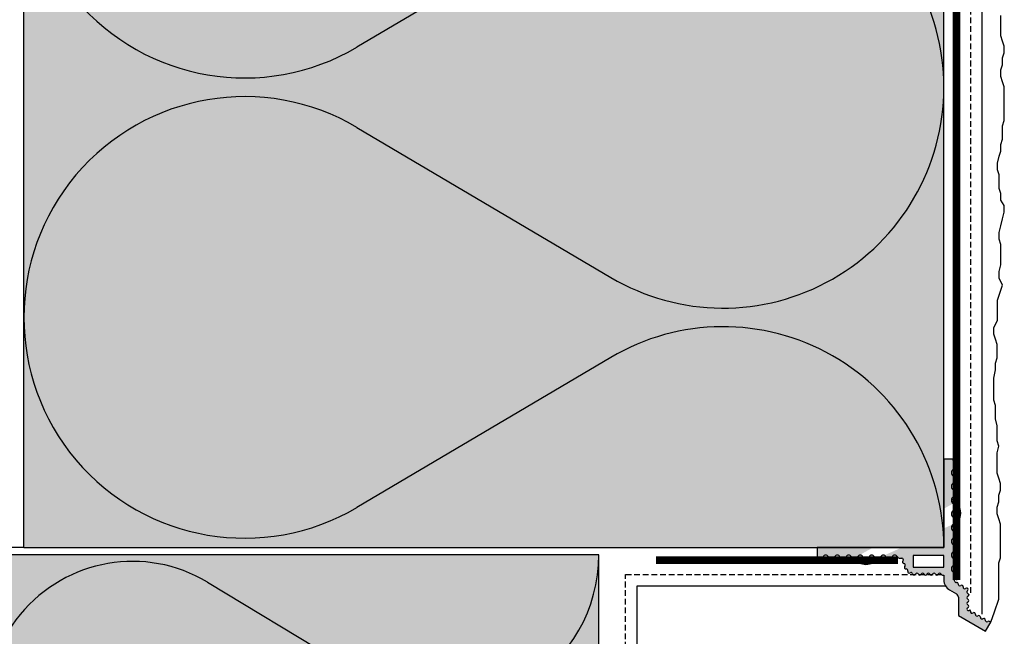
# Model space of a CAD drawing. Extents: x 684 to 7308, y -690 to 1188.
# Drawn here: x 6677 to 6806, y 859 to 939 of the extents above; entities that cross this region are included whole.
import ezdxf

# ---------------------------------------------------------------- set-up
doc = ezdxf.new("R2010")
doc.units = 0
doc.header["$LTSCALE"] = 0.3
for name, pattern in [('AUSGEZOGEN', [0]), ('GESTRICHELT', [0.75, 0.5, -0.25]), ('PUNKTLINIE', [3.5, 0.5, -3]), ('SLD-Durchgehend', [0])]:
    doc.linetypes.add(name, pattern=pattern)
doc.layers.get('0').update_dxf_attribs({"linetype": 'CONTINUOUS'})
for name, color, linetype in [('Armierung', 6, 'CONTINUOUS'), ('BEMASSUNG', 1, 'AUSGEZOGEN'), ('DÄMMUNG', 1, 'CONTINUOUS'), ('Putz', 6, 'CONTINUOUS'), ('SCHRAFFUR', 7, 'CONTINUOUS'), ('SICHTBARE', 7, 'CONTINUOUS')]:
    doc.layers.add(name, color=color, linetype=linetype)

# ---------------------------------------------------------------- blocks, each defined once
blk = doc.blocks.new('DAEMM')
at = {"layer": 'DÄMMUNG'}
for p, q in [((0.2065000000000003, 0.3620000000000003), (0.04350000000000054, 0.6380000000000002)), ((0.4565000000000001, 0.6380000000000001), (0.2935000000000005, 0.3620000000000003))]:
    blk.add_line(p, q, dxfattribs=at)
for centre, radius, start, end in [((0.2500000000000004, 0.7599535583560935), 0.2398226853233718, 329.4349999999999, 210.565), ((-6.385947252951496e-05, 0.2399345634836396), 0.2399345719818568, 270.015249483519, 30.58024948351907), ((0.5000638594725304, 0.2399345634836396), 0.2399345719818567, 149.4197505164809, 269.9847505164809)]:
    blk.add_arc(centre, radius, start, end, dxfattribs=at)

msp = doc.modelspace()

# ---------------------------------------------------------------- hatches: boundary and pattern name
at = {"layer": 'SCHRAFFUR', "linetype": 'Continuous'}
h = msp.add_hatch(color=71, dxfattribs=at)
h.dxf.hatch_style = 1
h.paths.add_polyline_path([(6797.750901237801, 870.0869549198661), (6797.750901237801, 1155.801240631394), (6677.7509012378, 1155.801240631394), (6677.750901237801, 870.0869549171093)])
h = msp.add_hatch(color=254, dxfattribs=at)
h.dxf.hatch_style = 1
edge = h.paths.add_edge_path()
edge.add_line((6797.750901237801, 881.6224946745697), (6797.750901237801, 881.4652278193298))
edge.add_line((6797.750901237801, 881.4652278193298), (6797.750901237801, 870.0869549171093))
edge.add_line((6797.750901237801, 870.0869549171093), (6781.250900861547, 870.0869549171093))
edge.add_line((6781.250900861547, 870.0869549171093), (6781.250900861547, 868.6869549670282))
edge.add_line((6781.250900861547, 868.6869549670282), (6781.650902044699, 868.6869549670282))
edge.add_arc((6781.650901263878, 869.0869551194883), 0.4000000000000057, 270, 330.0000000000027)
edge.add_arc((6782.343721586906, 868.6869551194882), 0.4000000000000069, 29.99999999999733, 150.0000000000027, ccw=False)
edge.add_arc((6783.036541909934, 869.0869551194883), 0.4000000000000057, 209.9999999999973, 270)
edge.add_line((6783.036542397664, 868.6869549670282), (6783.150901359246, 868.6869549670282))
edge.add_arc((6783.150901263878, 869.0869551194883), 0.4000000000000057, 270, 330.0000000000027)
edge.add_arc((6783.843721586906, 868.6869551194882), 0.4000000000000069, 29.99999999999733, 150.0000000000027, ccw=False)
edge.add_arc((6784.536541909934, 869.0869551194883), 0.4000000000000057, 209.9999999999973, 270)
edge.add_line((6784.53654171221, 868.6869549670282), (6784.650900673792, 868.6869549670282))
edge.add_arc((6784.650901263878, 869.0869551194883), 0.4000000000000069, 270, 330.0000000000027)
edge.add_arc((6785.343721586906, 868.6869551194882), 0.400000000000005, 29.99999999999733, 150.0000000000027, ccw=False)
edge.add_arc((6786.036541909934, 869.0869551194883), 0.4000000000000057, 209.9999999999973, 270)
edge.add_line((6786.036541958079, 868.6869549670282), (6786.150900919662, 868.6869549670282))
edge.add_arc((6786.150901263878, 869.0869551194883), 0.4000000000000192, 270, 330.0000000000027)
edge.add_arc((6786.843721586906, 868.6869551194882), 0.3999999999999946, 29.99999999999733, 150.0000000000027, ccw=False)
edge.add_arc((6787.536541909934, 869.0869551194883), 0.4000000000000057, 209.9999999999973, 270)
edge.add_line((6787.536542203949, 868.6869549670282), (6787.650901165531, 868.6869549670282))
edge.add_arc((6787.650901263878, 869.0869551194883), 0.4000000000000057, 270, 330.0000000000027)
edge.add_arc((6788.343721586906, 868.6869551194882), 0.4000000000000192, 29.99999999999733, 150.0000000000027, ccw=False)
edge.add_arc((6789.036541909934, 869.0869551194883), 0.4000000000000057, 209.9999999999973, 270)
edge.add_line((6789.036541518495, 868.6869549670282), (6789.1509014114, 868.6869549670282))
edge.add_arc((6789.150901263878, 869.0869551194883), 0.4000000000000057, 270, 330.0000000000027)
edge.add_arc((6789.843721586906, 868.6869551194882), 0.4000000000000192, 29.99999999999733, 150.0000000000027, ccw=False)
edge.add_arc((6790.536541909934, 869.0869551194883), 0.4000000000000057, 209.9999999999973, 270)
edge.add_line((6790.536541764364, 868.6869549670282), (6790.650901657269, 868.6869549670282))
edge.add_arc((6790.650901263878, 869.0869551194883), 0.4000000000000057, 270, 330.0000000000027)
edge.add_arc((6791.343721586906, 868.6869551194882), 0.4000000000000192, 29.99999999999733, 150.0000000000027, ccw=False)
edge.add_arc((6792.036541909934, 869.0869551194883), 0.4000000000000057, 209.9999999999973, 270)
edge.add_line((6792.036542010233, 868.6869549670282), (6792.276169446037, 868.6869549670282))
edge.add_arc((6792.27616968397, 868.4869551194884), 0.2000000000000174, -47.97568716294683, 90, ccw=False)
edge.add_arc((6792.543948040562, 868.1898107913566), 0.1999999999999942, 132.0243128370532, 267.9756871629649)
edge.add_arc((6792.529818610919, 867.7900604202273), 0.2000000000000159, -47.81385005938489, 87.9756871629649, ccw=False)
edge.add_arc((6792.798435209176, 867.4936736405953), 0.2000000000000064, 132.1861499406151, 278.248274564516)
edge.add_arc((6792.855820336792, 867.0978113575616), 0.2000000000000093, -22.605407793951883, 98.24827456451601, ccw=False)
edge.add_arc((6793.22508991349, 866.9440583747437), 0.2000000000000092, 157.3945922060481, 309.2922396853103)
edge.add_arc((6793.478400335708, 866.6344879788794), 0.2000000000000016, 8.438557326855175, 129.2922396853103, ccw=False)
edge.add_arc((6793.874069856531, 866.6931874702914), 0.2000000000000098, 188.4385573268552, 337.0093519089247)
edge.add_arc((6794.242297303311, 866.5369551194881), 0.2000000000000137, 22.024312837043283, 157.0093519089487, ccw=False)
edge.add_arc((6794.613107227666, 866.6869551194882), 0.2000000000000151, 202.0243128370433, 337.9756871629567)
edge.add_arc((6794.983917152021, 866.5369551194881), 0.2000000000000045, 22.024312837043283, 157.9756871629567, ccw=False)
edge.add_arc((6795.354727076376, 866.6869551194882), 0.200000000000002, 202.0243128370433, 337.9756871629567)
edge.add_arc((6795.72553700073, 866.5369551194881), 0.2000000000000045, 22.024312837043283, 157.9756871629567, ccw=False)
edge.add_arc((6796.096346925086, 866.6869551194882), 0.2000000000000151, 202.0243128370433, 337.9756871629567)
edge.add_arc((6796.46715684944, 866.5369551194881), 0.2000000000000045, 22.024312837043283, 157.9756871629567, ccw=False)
edge.add_arc((6796.837966773795, 866.6869551194882), 0.2000000000000151, 202.0243128370433, 337.9756871629567)
edge.add_arc((6797.208776698149, 866.5369551194881), 0.2000000000000045, 22.024312837043283, 157.9756871629567, ccw=False)
edge.add_arc((6797.579586622503, 866.6869551194882), 0.1999999999999886, 202.0243128370433, 270)
edge.add_line((6797.579586545677, 866.4869552117798), (6797.750901237801, 866.4869552117798))
edge.add_line((6797.750901237801, 866.4869552117798), (6797.750901237801, 865.8529805357593))
edge.add_arc((6799.250901263878, 865.8529805232724), 1.500000000000014, 180, 240.0000000000027)
edge.add_line((6798.500901360736, 864.5539424138169), (6799.400901228861, 864.0343271795919))
edge.add_arc((6799.150901263878, 863.6013144734329), 0.5, 0, 60.00000000000267, ccw=False)
edge.add_line((6799.650901269839, 863.6013144965309), (6799.650901269839, 861.2365485274258))
edge.add_line((6799.650901269839, 861.2365485274258), (6803.200901292936, 859.186955272502))
edge.add_line((6803.200901292936, 859.186955272502), (6803.875901310445, 860.356089436731))
edge.add_line((6803.875901310445, 860.356089436731), (6803.702696266324, 860.4560894996885))
edge.add_arc((6803.602696183121, 860.2828843338402), 0.2000000000000356, 60.00000000000272, 127.9756871629519)
edge.add_arc((6803.356565368655, 860.5981931065853), 0.1999999999999782, 172.0243128370483, 307.97568716295194, ccw=False)
edge.add_arc((6802.960434554188, 860.6536942581952), 0.2000000000000307, 352.0243128370482, 487.9756871629519)
edge.add_arc((6802.714303739722, 860.9690030309403), 0.1999999999999986, 172.0243128370483, 307.97568716295194, ccw=False)
edge.add_arc((6802.318172925256, 861.0245041825497), 0.2000000000000065, 352.0243128370225, 487.9756871629884)
edge.add_arc((6802.072042110789, 861.3398129552947), 0.200000000000023, 172.0243128370483, 307.97568716295194, ccw=False)
edge.add_arc((6801.675911296323, 861.3953141069046), 0.2000000000000026, 352.0243128370482, 487.9756871629519)
edge.add_arc((6801.429780481855, 861.7106228796497), 0.2000000000000181, 160.9035356451683, 307.97568716295194, ccw=False)
edge.add_arc((6801.138426921001, 861.8114929613662), 0.1083207271790504, 340.9035356451929, 487.4606331480314)
edge.add_arc((6800.950901263879, 862.0562291432625), 0.2000000000000005, 112.02431283704331, 307.46063314803143, ccw=False)
edge.add_arc((6800.800901263879, 862.4270390676174), 0.2000000000000176, 292.0243128370433, 427.9756871629567)
edge.add_arc((6800.950901263879, 862.7978489919719), 0.1999999999999913, 112.02431283704331, 247.97568716295672, ccw=False)
edge.add_arc((6800.800901263879, 863.1686589163269), 0.2000000000000176, 292.0243128370433, 427.9756871629567)
edge.add_arc((6800.950901263879, 863.5394688406814), 0.1999999999999913, 112.02431283704331, 247.97568716295672, ccw=False)
edge.add_arc((6800.800901263879, 863.9102787650363), 0.1999999999999913, 292.0243128370433, 427.9756871629567)
edge.add_arc((6800.950901263879, 864.2810886893913), 0.2000000000000176, 126.2187628067702, 247.97568716295672, ccw=False)
edge.add_arc((6800.714553306493, 864.6037954340363), 0.2000000000000181, 306.2187628067703, 487.9756871629519)
edge.add_arc((6800.468422492027, 864.9191042067814), 0.2000000000000181, 172.0243128370483, 307.97568716295194, ccw=False)
edge.add_arc((6800.072291677559, 864.9746053583913), 0.2000000000000026, 352.0243128370482, 487.9756871629519)
edge.add_arc((6799.826160863093, 865.2899141311364), 0.2000000000000166, 172.0243128370483, 307.97568716295194, ccw=False)
edge.add_arc((6799.430030048627, 865.3454152827462), 0.2000000000000127, 352.0243128370482, 461.4096221092752)
edge.add_arc((6799.350901263879, 865.7375104694347), 0.2000000000000242, 180, 281.4096221092751, ccw=False)
edge.add_line((6799.150901304298, 865.7375105063456), (6799.150901304298, 866.4125278697375))
edge.add_arc((6798.550901263879, 866.4125279284881), 0.6000000000000149, 0, 48.18968510423851)
edge.add_arc((6799.350901263879, 867.3069551194881), 0.5999999999999864, 131.8103148957615, 228.1896851042385, ccw=False)
edge.add_arc((6798.550901263879, 868.201382310488), 0.6000000000000149, 311.8103148957615, 360)
edge.add_line((6799.150901304298, 868.2013824687365), (6799.150901304298, 868.2025279955033))
edge.add_arc((6798.550901263879, 868.202527928488), 0.6000000000000149, 0, 48.18968510423851)
edge.add_arc((6799.350901263879, 869.096955119488), 0.5999999999999864, 131.8103148957615, 228.1896851042385, ccw=False)
edge.add_arc((6798.550901263879, 869.991382310488), 0.6000000000000149, 311.8103148957615, 360)
edge.add_line((6799.150901304298, 869.991382128841), (6799.150901304298, 869.9925281212691))
edge.add_arc((6798.550901263879, 869.992527928488), 0.6000000000000149, 0, 48.18968510423851)
edge.add_arc((6799.350901263879, 870.886955119488), 0.5999999999999864, 131.8103148957615, 228.1896851042385, ccw=False)
edge.add_arc((6798.550901263879, 871.781382310488), 0.6000000000000149, 311.8103148957615, 360)
edge.add_line((6799.150901304298, 871.7813822546068), (6799.150901304298, 871.7825277813736))
edge.add_arc((6798.550901263879, 871.7825279284884), 0.5999999999999959, 0, 48.18968510423851)
edge.add_arc((6799.350901263879, 872.676955119488), 0.6000000000000054, 131.8103148957615, 228.1896851042385, ccw=False)
edge.add_arc((6798.550901263879, 873.5713823104879), 0.6000000000000149, 311.8103148957615, 360)
edge.add_line((6799.150901304298, 873.5713823803726), (6799.150901304298, 873.5725279071394))
edge.add_arc((6798.550901263879, 873.5725279284884), 0.5999999999999959, 0, 48.18968510423851)
edge.add_arc((6799.350901263879, 874.4669551194884), 0.6000000000000054, 131.8103148957615, 228.1896851042385, ccw=False)
edge.add_arc((6798.550901263879, 875.3613823104879), 0.5999999999999943, 311.8103148957615, 360)
edge.add_line((6799.150901304298, 875.3613825061384), (6799.150901304298, 875.3625280329052))
edge.add_arc((6798.550901263879, 875.3625279284884), 0.5999999999999943, 0, 48.18968510423851)
edge.add_arc((6799.350901263879, 876.2569551194883), 0.5999999999999864, 131.8103148957615, 228.1896851042385, ccw=False)
edge.add_arc((6798.550901263879, 877.1513823104879), 0.6000000000000149, 311.8103148957615, 360)
edge.add_line((6799.150901304298, 877.1513826319042), (6799.150901304298, 877.152528158671))
edge.add_arc((6798.550901263879, 877.1525279284883), 0.6000000000000149, 0, 48.18968510423851)
edge.add_arc((6799.350901263879, 878.0469551194883), 0.5999999999999864, 131.8103148957615, 228.1896851042385, ccw=False)
edge.add_arc((6798.550901263879, 878.9413823104878), 0.6000000000000149, 311.8103148957615, 360)
edge.add_line((6799.150901304298, 878.94138275767), (6799.150901304298, 878.9425282844368))
edge.add_arc((6798.550901263879, 878.9425279284883), 0.6000000000000149, 0, 48.18968510423851)
edge.add_arc((6799.350901263879, 879.8369551194883), 0.5999999999999864, 131.8103148957615, 228.1896851042385, ccw=False)
edge.add_arc((6798.550901263879, 880.7313823104882), 0.6000000000000149, 311.8103148957615, 360)
edge.add_line((6799.150901304298, 880.7313828834358), (6799.150901304298, 880.9083080955807))
edge.add_line((6799.150901304298, 880.9083080955807), (6798.948199062348, 881.4652278193298))
edge.add_line((6798.948199062348, 881.4652278193298), (6798.919147618786, 881.5450458892647))
edge.add_line((6798.919147618786, 881.5450458892647), (6798.890958579928, 881.6224946745697))
edge.add_line((6798.890958579928, 881.6224946745697), (6797.750901237801, 881.6224946745697))
h.paths.add_polyline_path([(6793.750901047812, 867.5369550579253), (6797.750901237801, 867.5369550579253), (6797.750901237801, 869.0369553037945), (6793.750901047812, 869.0369553037945)], flags=16)
edge = h.paths.add_edge_path(flags=17)
edge.add_arc((6799.350901263879, 872.676955119488), 0.5999999999999925, 131.8103148957615, 174.3534888025661)
edge.add_arc((6797.950901263879, 874.5677465140329), 1.999999999999992, 293.6692093344878, 425.9266246991465)
edge.add_arc((6799.350901263879, 876.2569551194883), 0.6000000000000054, 166.8168186620104, 228.1896851042385)
edge.add_arc((6786.036541909934, 869.0869551194883), 0.4000000000000057, 263.5843682320276, 270)
edge.add_arc((6787.593721586906, 869.886955119488), 2.00000000000001, 216.7802460875991, 323.2197539124009)
edge.add_arc((6789.150901263878, 869.0869551194883), 0.4000000000000057, 270, 276.4156317679724)
h = msp.add_hatch(color=253, dxfattribs=at)
h.dxf.hatch_style = 1
h.paths.add_polyline_path([(6789.195597285319, 868.6894601312588, -0.02800078899739203), (6789.15090126388, 868.6869551194882), (6789.1509014114, 868.6869549670282), (6789.036541909934, 868.6869551194882, -0.26794919243142), (6788.69013174842, 868.886955119488, 0.5773502691906642), (6787.997311425392, 868.8869551194884, -0.2679491924311798), (6787.650901263878, 868.6869551194882), (6787.536542443202, 868.6869551194886, -0.2679495496530265), (6787.19013174842, 868.886955119488, 0.5773502691906642), (6786.497311425392, 868.8869551194884, -0.2679491924311799), (6786.150901263878, 868.6869551194882), (6786.036542443199, 868.6869551194886, -0.02800112255026009), (6785.991845888493, 868.6894601312588, 0.5009783296954586)])
h.paths.add_polyline_path([(6798.766713729113, 876.3937941644431, 0.2743799324487569), (6798.950901263879, 875.8097415239881, -0.2134217652834567), (6799.150901263878, 875.3625279284884), (6799.150901304298, 875.3625280329052), (6799.150901263878, 875.3613823104879, -0.2134217652833644), (6798.950901263879, 874.9141687149881, 0.4472135955001683), (6798.950901263879, 874.0197415239882, -0.2134217652834755), (6799.150901263878, 873.5725279284884, -0.213920793252085), (6798.950901809798, 873.1241692032718, 0.1877918983572677), (6798.753812549763, 872.7359895795571, 0.6510056275557335)])
h = msp.add_hatch(color=71, dxfattribs=at)
h.dxf.hatch_style = 1
h.paths.add_polyline_path([(6752.750901237798, 869.1125264157652), (6672.7509012378, 869.1125264157641), (6672.750901237809, 258.2451648662341), (6752.750901237806, 258.2451648662353)])

# ---------------------------------------------------------------- linework, layer by layer
at = {"color": 7, "linetype": 'SLD-Durchgehend'}
for p, q in [((6798.890958579928, 881.6224946745697), (6797.750901237801, 881.6224946745697)), ((6797.750901237801, 881.6224946745697), (6797.750901237801, 881.4652278193298)), ((6798.890958579928, 881.6224946745697), (6797.750901237801, 881.6224946745697)), ((6797.750901237801, 881.6224946745697), (6797.750901237801, 881.4652278193298)), ((6797.750901237801, 881.4652278193298), (6797.750901237801, 870.0869549171093)), ((6797.750901237801, 881.4652278193298), (6797.750901237801, 870.0869549171093)), ((6799.150901304298, 880.9083080955807), (6798.948199062348, 881.4652278193298)), ((6799.150901304298, 880.9083080955807), (6798.948199062348, 881.4652278193298)), ((6799.150901304298, 880.7313828834358), (6799.150901304298, 880.9083080955807)), ((6799.150901304298, 880.7313828834358), (6799.150901304298, 880.9083080955807)), ((6799.150901304298, 878.94138275767), (6799.150901304298, 878.9425282844368)), ((6799.150901304298, 878.94138275767), (6799.150901304298, 878.9425282844368)), ((6799.150901304298, 877.1513826319042), (6799.150901304298, 877.152528158671)), ((6799.150901304298, 877.1513826319042), (6799.150901304298, 877.152528158671)), ((6799.150901304298, 875.3625280329052), (6799.150901304298, 875.3613825061384)), ((6799.150901304298, 875.3625280329052), (6799.150901304298, 875.3613825061384)), ((6799.150901304298, 873.5725279071394), (6799.150901304298, 873.5713823803726)), ((6799.150901304298, 873.5725279071394), (6799.150901304298, 873.5713823803726)), ((6799.150901304298, 871.7813822546068), (6799.150901304298, 871.7825277813736)), ((6799.150901304298, 871.7813822546068), (6799.150901304298, 871.7825277813736)), ((6797.750901237801, 870.0869549171093), (6781.250900861547, 870.0869549171093)), ((6781.250900861547, 870.0869549171093), (6781.250900861547, 868.6869549670282)), ((6797.750901237801, 870.0869549171093), (6781.250900861547, 870.0869549171093)), ((6781.250900861547, 870.0869549171093), (6781.250900861547, 868.6869549670282)), ((6799.150901304298, 869.991382128841), (6799.150901304298, 869.9925281212691)), ((6799.150901304298, 869.991382128841), (6799.150901304298, 869.9925281212691)), ((6781.250900861547, 868.6869549670282), (6781.650902044699, 868.6869549670282)), ((6781.250900861547, 868.6869549670282), (6781.650902044699, 868.6869549670282)), ((6783.036542397664, 868.6869549670282), (6783.150901359246, 868.6869549670282)), ((6783.036542397664, 868.6869549670282), (6783.150901359246, 868.6869549670282)), ((6784.53654171221, 868.6869549670282), (6784.650900673792, 868.6869549670282)), ((6784.53654171221, 868.6869549670282), (6784.650900673792, 868.6869549670282)), ((6786.150900919662, 868.6869549670282), (6786.036541958079, 868.6869549670282)), ((6786.150900919662, 868.6869549670282), (6786.036541958079, 868.6869549670282)), ((6787.650901165531, 868.6869549670282), (6787.536542203949, 868.6869549670282)), ((6787.650901165531, 868.6869549670282), (6787.536542203949, 868.6869549670282)), ((6789.1509014114, 868.6869549670282), (6789.036541518495, 868.6869549670282)), ((6789.1509014114, 868.6869549670282), (6789.036541518495, 868.6869549670282)), ((6790.536541764364, 868.6869549670282), (6790.650901657269, 868.6869549670282)), ((6790.536541764364, 868.6869549670282), (6790.650901657269, 868.6869549670282)), ((6792.036542010233, 868.6869549670282), (6792.276169446037, 868.6869549670282)), ((6792.036542010233, 868.6869549670282), (6792.276169446037, 868.6869549670282)), ((6797.750901237801, 869.0369553037945), (6793.750901047812, 869.0369553037945)), ((6793.750901047812, 869.0369553037945), (6793.750901047812, 867.5369550579253)), ((6797.750901237801, 869.0369553037945), (6793.750901047812, 869.0369553037945)), ((6793.750901047812, 869.0369553037945), (6793.750901047812, 867.5369550579253)), ((6797.750901237801, 867.5369550579253), (6797.750901237801, 869.0369553037945)), ((6797.750901237801, 867.5369550579253), (6797.750901237801, 869.0369553037945)), ((6799.150901304298, 868.2013824687365), (6799.150901304298, 868.2025279955033)), ((6799.150901304298, 868.2013824687365), (6799.150901304298, 868.2025279955033)), ((6793.750901047812, 867.5369550579253), (6797.750901237801, 867.5369550579253)), ((6793.750901047812, 867.5369550579253), (6797.750901237801, 867.5369550579253)), ((6797.579586545677, 866.4869552117798), (6797.750901237801, 866.4869552117798)), ((6797.579586545677, 866.4869552117798), (6797.750901237801, 866.4869552117798)), ((6797.750901237801, 866.4869552117798), (6797.750901237801, 865.8529805357593)), ((6797.750901237801, 866.4869552117798), (6797.750901237801, 865.8529805357593)), ((6799.150901304298, 865.7375105063456), (6799.150901304298, 866.4125278697375)), ((6799.150901304298, 865.7375105063456), (6799.150901304298, 866.4125278697375)), ((6798.500901360736, 864.5539424138169), (6799.400901228861, 864.0343271795919)), ((6798.500901360736, 864.5539424138169), (6799.400901228861, 864.0343271795919)), ((6799.650901269839, 863.6013144965309), (6799.650901269839, 861.2365485274258)), ((6799.650901269839, 863.6013144965309), (6799.650901269839, 861.2365485274258)), ((6799.650901269839, 861.2365485274258), (6803.200901292936, 859.186955272502)), ((6799.650901269839, 861.2365485274258), (6803.200901292936, 859.186955272502)), ((6803.200901292936, 859.186955272502), (6803.875901310445, 860.356089436731)), ((6803.200901292936, 859.186955272502), (6803.875901310445, 860.356089436731)), ((6803.875901310445, 860.356089436731), (6803.702696266324, 860.4560894996885)), ((6803.875901310445, 860.356089436731), (6803.702696266324, 860.4560894996885))]:
    msp.add_line(p, q, dxfattribs=at)
msp.add_lwpolyline([(6798.948199062348, 881.4652278193298), (6798.919147618786, 881.5450458892647), (6798.890958579928, 881.6224946745697)], dxfattribs=at)
msp.add_lwpolyline([(6798.948199062348, 881.4652278193298), (6798.919147618786, 881.5450458892647), (6798.890958579928, 881.6224946745697)], dxfattribs=at)
for centre, radius, start, end in [((6799.350901263879, 879.8369551194883), 0.5999999999999864, 131.8103148957615, 228.1896851042385), ((6799.350901263879, 879.8369551194883), 0.5999999999999864, 131.8103148957615, 228.1896851042385), ((6798.550901263879, 880.7313823104882), 0.6000000000000149, 311.8103148957615, 0), ((6798.550901263879, 880.7313823104882), 0.6000000000000149, 311.8103148957615, 0), ((6799.350901263879, 878.0469551194883), 0.5999999999999864, 131.8103148957615, 228.1896851042385), ((6799.350901263879, 878.0469551194883), 0.5999999999999864, 131.8103148957615, 228.1896851042385), ((6798.550901263879, 878.9425279284883), 0.6000000000000149, 0, 48.18968510423851), ((6798.550901263879, 878.9425279284883), 0.6000000000000149, 0, 48.18968510423851), ((6798.550901263879, 878.9413823104878), 0.6000000000000149, 311.8103148957615, 0), ((6798.550901263879, 878.9413823104878), 0.6000000000000149, 311.8103148957615, 0), ((6798.550901263879, 877.1525279284883), 0.6000000000000149, 0, 48.18968510423851), ((6798.550901263879, 877.1525279284883), 0.6000000000000149, 0, 48.18968510423851), ((6798.550901263879, 877.1513823104879), 0.6000000000000149, 311.8103148957615, 0), ((6798.550901263879, 877.1513823104879), 0.6000000000000149, 311.8103148957615, 0), ((6799.350901263879, 876.2569551194883), 0.5999999999999864, 131.8103148957615, 228.1896851042385), ((6799.350901263879, 876.2569551194883), 0.5999999999999864, 131.8103148957615, 228.1896851042385), ((6799.350901263879, 876.2569551194883), 0.6000000000000054, 166.8168186620104, 228.1896851042385), ((6799.350901263879, 876.2569551194883), 0.6000000000000054, 166.8168186620104, 228.1896851042385), ((6797.950901263879, 874.5677465140329), 1.999999999999992, 293.6692093344878, 65.92662469914656), ((6797.950901263879, 874.5677465140329), 1.999999999999992, 293.6692093344878, 65.92662469914656), ((6798.550901263879, 875.3625279284884), 0.5999999999999943, 0, 48.18968510423851), ((6798.550901263879, 875.3625279284884), 0.5999999999999943, 0, 48.18968510423851), ((6799.350901263879, 874.4669551194884), 0.6000000000000054, 131.8103148957615, 228.1896851042385), ((6799.350901263879, 874.4669551194884), 0.6000000000000054, 131.8103148957615, 228.1896851042385), ((6798.550901263879, 875.3613823104879), 0.5999999999999943, 311.8103148957615, 0), ((6798.550901263879, 875.3613823104879), 0.5999999999999943, 311.8103148957615, 0), ((6798.550901263879, 873.5725279284884), 0.5999999999999959, 0, 48.18968510423851), ((6798.550901263879, 873.5725279284884), 0.5999999999999959, 0, 48.18968510423851), ((6798.550901263879, 873.5713823104879), 0.6000000000000149, 311.8103148957615, 0), ((6798.550901263879, 873.5713823104879), 0.6000000000000149, 311.8103148957615, 0), ((6799.350901263879, 872.676955119488), 0.6000000000000054, 131.8103148957615, 228.1896851042385), ((6799.350901263879, 872.676955119488), 0.6000000000000054, 131.8103148957615, 228.1896851042385), ((6799.350901263879, 872.676955119488), 0.5999999999999925, 131.8103148957615, 174.3534888025661), ((6799.350901263879, 872.676955119488), 0.5999999999999925, 131.8103148957615, 174.3534888025661), ((6798.550901263879, 871.7825279284884), 0.5999999999999959, 0, 48.18968510423851), ((6798.550901263879, 871.7825279284884), 0.5999999999999959, 0, 48.18968510423851), ((6799.350901263879, 870.886955119488), 0.5999999999999864, 131.8103148957615, 228.1896851042385), ((6799.350901263879, 870.886955119488), 0.5999999999999864, 131.8103148957615, 228.1896851042385), ((6798.550901263879, 871.781382310488), 0.6000000000000149, 311.8103148957615, 0), ((6798.550901263879, 871.781382310488), 0.6000000000000149, 311.8103148957615, 0), ((6799.350901263879, 869.096955119488), 0.5999999999999864, 131.8103148957615, 228.1896851042385), ((6799.350901263879, 869.096955119488), 0.5999999999999864, 131.8103148957615, 228.1896851042385), ((6798.550901263879, 869.992527928488), 0.6000000000000149, 0, 48.18968510423851), ((6798.550901263879, 869.992527928488), 0.6000000000000149, 0, 48.18968510423851), ((6798.550901263879, 869.991382310488), 0.6000000000000149, 311.8103148957615, 0), ((6798.550901263879, 869.991382310488), 0.6000000000000149, 311.8103148957615, 0), ((6781.650901263878, 869.0869551194883), 0.4000000000000057, 270, 330.0000000000027), ((6781.650901263878, 869.0869551194883), 0.4000000000000057, 270, 330.0000000000027), ((6782.343721586906, 868.6869551194882), 0.4000000000000069, 29.99999999999728, 150.0000000000027), ((6782.343721586906, 868.6869551194882), 0.4000000000000069, 29.99999999999728, 150.0000000000027), ((6783.036541909934, 869.0869551194883), 0.4000000000000057, 209.9999999999973, 270), ((6783.036541909934, 869.0869551194883), 0.4000000000000057, 209.9999999999973, 270), ((6783.150901263878, 869.0869551194883), 0.4000000000000057, 270, 330.0000000000027), ((6783.150901263878, 869.0869551194883), 0.4000000000000057, 270, 330.0000000000027), ((6783.843721586906, 868.6869551194882), 0.4000000000000069, 29.99999999999728, 150.0000000000027), ((6783.843721586906, 868.6869551194882), 0.4000000000000069, 29.99999999999728, 150.0000000000027), ((6784.536541909934, 869.0869551194883), 0.4000000000000057, 209.9999999999973, 270), ((6784.536541909934, 869.0869551194883), 0.4000000000000057, 209.9999999999973, 270), ((6784.650901263878, 869.0869551194883), 0.4000000000000069, 270, 330.0000000000027), ((6784.650901263878, 869.0869551194883), 0.4000000000000069, 270, 330.0000000000027), ((6785.343721586906, 868.6869551194882), 0.400000000000005, 29.99999999999728, 150.0000000000027), ((6785.343721586906, 868.6869551194882), 0.400000000000005, 29.99999999999728, 150.0000000000027), ((6786.036541909934, 869.0869551194883), 0.4000000000000057, 209.9999999999973, 270), ((6786.036541909934, 869.0869551194883), 0.4000000000000057, 209.9999999999973, 270), ((6787.593721586906, 869.886955119488), 2.00000000000001, 216.7802460875991, 323.2197539124009), ((6786.036541909934, 869.0869551194883), 0.4000000000000057, 263.5843682320276, 270), ((6787.593721586906, 869.886955119488), 2.00000000000001, 216.7802460875991, 323.2197539124009), ((6786.036541909934, 869.0869551194883), 0.4000000000000057, 263.5843682320276, 270), ((6786.150901263878, 869.0869551194883), 0.4000000000000192, 270, 330.0000000000027), ((6786.150901263878, 869.0869551194883), 0.4000000000000192, 270, 330.0000000000027), ((6786.843721586906, 868.6869551194882), 0.3999999999999946, 29.99999999999728, 150.0000000000027), ((6786.843721586906, 868.6869551194882), 0.3999999999999946, 29.99999999999728, 150.0000000000027), ((6787.536541909934, 869.0869551194883), 0.4000000000000057, 209.9999999999973, 270), ((6787.536541909934, 869.0869551194883), 0.4000000000000057, 209.9999999999973, 270), ((6787.650901263878, 869.0869551194883), 0.4000000000000057, 270, 330.0000000000027), ((6787.650901263878, 869.0869551194883), 0.4000000000000057, 270, 330.0000000000027), ((6788.343721586906, 868.6869551194882), 0.4000000000000192, 29.99999999999728, 150.0000000000027), ((6788.343721586906, 868.6869551194882), 0.4000000000000192, 29.99999999999728, 150.0000000000027), ((6789.036541909934, 869.0869551194883), 0.4000000000000057, 209.9999999999973, 270), ((6789.036541909934, 869.0869551194883), 0.4000000000000057, 209.9999999999973, 270), ((6789.150901263878, 869.0869551194883), 0.4000000000000057, 270, 330.0000000000027), ((6789.150901263878, 869.0869551194883), 0.4000000000000057, 270, 330.0000000000027), ((6789.150901263878, 869.0869551194883), 0.4000000000000057, 270, 276.4156317679724), ((6789.150901263878, 869.0869551194883), 0.4000000000000057, 270, 276.4156317679724), ((6789.843721586906, 868.6869551194882), 0.4000000000000192, 29.99999999999728, 150.0000000000027), ((6789.843721586906, 868.6869551194882), 0.4000000000000192, 29.99999999999728, 150.0000000000027), ((6790.536541909934, 869.0869551194883), 0.4000000000000057, 209.9999999999973, 270), ((6790.536541909934, 869.0869551194883), 0.4000000000000057, 209.9999999999973, 270), ((6790.650901263878, 869.0869551194883), 0.4000000000000057, 270, 330.0000000000027), ((6790.650901263878, 869.0869551194883), 0.4000000000000057, 270, 330.0000000000027), ((6791.343721586906, 868.6869551194882), 0.4000000000000192, 29.99999999999728, 150.0000000000027), ((6791.343721586906, 868.6869551194882), 0.4000000000000192, 29.99999999999728, 150.0000000000027), ((6792.036541909934, 869.0869551194883), 0.4000000000000057, 209.9999999999973, 270), ((6792.036541909934, 869.0869551194883), 0.4000000000000057, 209.9999999999973, 270), ((6792.27616968397, 868.4869551194884), 0.2000000000000174, 312.0243128370532, 90), ((6792.27616968397, 868.4869551194884), 0.2000000000000174, 312.0243128370532, 90), ((6792.543948040562, 868.1898107913566), 0.1999999999999942, 132.0243128370532, 267.9756871629649), ((6792.543948040562, 868.1898107913566), 0.1999999999999942, 132.0243128370532, 267.9756871629649), ((6798.550901263879, 868.202527928488), 0.6000000000000149, 0, 48.18968510423851), ((6798.550901263879, 868.202527928488), 0.6000000000000149, 0, 48.18968510423851), ((6798.550901263879, 868.201382310488), 0.6000000000000149, 311.8103148957615, 0), ((6798.550901263879, 868.201382310488), 0.6000000000000149, 311.8103148957615, 0), ((6792.529818610919, 867.7900604202273), 0.2000000000000159, 312.1861499406151, 87.9756871629649), ((6792.529818610919, 867.7900604202273), 0.2000000000000159, 312.1861499406151, 87.9756871629649), ((6792.798435209176, 867.4936736405953), 0.2000000000000064, 132.1861499406151, 278.248274564516), ((6792.798435209176, 867.4936736405953), 0.2000000000000064, 132.1861499406151, 278.248274564516), ((6792.855820336792, 867.0978113575616), 0.2000000000000093, 337.3945922060481, 98.24827456451592), ((6792.855820336792, 867.0978113575616), 0.2000000000000093, 337.3945922060481, 98.24827456451592), ((6793.22508991349, 866.9440583747437), 0.2000000000000092, 157.3945922060481, 309.2922396853103), ((6793.22508991349, 866.9440583747437), 0.2000000000000092, 157.3945922060481, 309.2922396853103), ((6793.478400335708, 866.6344879788794), 0.2000000000000016, 8.438557326855175, 129.2922396853102), ((6793.478400335708, 866.6344879788794), 0.2000000000000016, 8.438557326855175, 129.2922396853102), ((6794.242297303311, 866.5369551194881), 0.2000000000000137, 22.02431283704329, 157.0093519089487), ((6794.242297303311, 866.5369551194881), 0.2000000000000137, 22.02431283704329, 157.0093519089487), ((6794.983917152021, 866.5369551194881), 0.2000000000000045, 22.02431283704329, 157.9756871629567), ((6794.983917152021, 866.5369551194881), 0.2000000000000045, 22.02431283704329, 157.9756871629567), ((6795.72553700073, 866.5369551194881), 0.2000000000000045, 22.02431283704329, 157.9756871629567), ((6795.72553700073, 866.5369551194881), 0.2000000000000045, 22.02431283704329, 157.9756871629567), ((6796.46715684944, 866.5369551194881), 0.2000000000000045, 22.02431283704329, 157.9756871629567), ((6796.46715684944, 866.5369551194881), 0.2000000000000045, 22.02431283704329, 157.9756871629567), ((6797.208776698149, 866.5369551194881), 0.2000000000000045, 22.02431283704329, 157.9756871629567), ((6797.208776698149, 866.5369551194881), 0.2000000000000045, 22.02431283704329, 157.9756871629567), ((6799.350901263879, 867.3069551194881), 0.5999999999999864, 131.8103148957615, 228.1896851042385), ((6799.350901263879, 867.3069551194881), 0.5999999999999864, 131.8103148957615, 228.1896851042385), ((6798.550901263879, 866.4125279284881), 0.6000000000000149, 0, 48.18968510423851), ((6798.550901263879, 866.4125279284881), 0.6000000000000149, 0, 48.18968510423851), ((6793.874069856531, 866.6931874702914), 0.2000000000000098, 188.4385573268552, 337.0093519089247), ((6793.874069856531, 866.6931874702914), 0.2000000000000098, 188.4385573268552, 337.0093519089247), ((6794.613107227666, 866.6869551194882), 0.2000000000000151, 202.0243128370433, 337.9756871629567), ((6794.613107227666, 866.6869551194882), 0.2000000000000151, 202.0243128370433, 337.9756871629567), ((6795.354727076376, 866.6869551194882), 0.200000000000002, 202.0243128370433, 337.9756871629567), ((6795.354727076376, 866.6869551194882), 0.200000000000002, 202.0243128370433, 337.9756871629567), ((6796.096346925086, 866.6869551194882), 0.2000000000000151, 202.0243128370433, 337.9756871629567), ((6796.096346925086, 866.6869551194882), 0.2000000000000151, 202.0243128370433, 337.9756871629567), ((6796.837966773795, 866.6869551194882), 0.2000000000000151, 202.0243128370433, 337.9756871629567), ((6796.837966773795, 866.6869551194882), 0.2000000000000151, 202.0243128370433, 337.9756871629567), ((6797.579586622503, 866.6869551194882), 0.1999999999999886, 202.0243128370433, 270), ((6797.579586622503, 866.6869551194882), 0.1999999999999886, 202.0243128370433, 270), ((6799.250901263878, 865.8529805232724), 1.500000000000014, 180, 240.0000000000027), ((6799.250901263878, 865.8529805232724), 1.500000000000014, 180, 240.0000000000027), ((6799.350901263879, 865.7375104694347), 0.2000000000000242, 180, 281.4096221092752), ((6799.350901263879, 865.7375104694347), 0.2000000000000242, 180, 281.4096221092752), ((6799.430030048627, 865.3454152827462), 0.2000000000000127, 352.0243128370482, 101.4096221092751), ((6799.430030048627, 865.3454152827462), 0.2000000000000127, 352.0243128370482, 101.4096221092751), ((6799.826160863093, 865.2899141311364), 0.2000000000000166, 172.0243128370483, 307.9756871629519), ((6799.826160863093, 865.2899141311364), 0.2000000000000166, 172.0243128370483, 307.9756871629519), ((6800.072291677559, 864.9746053583913), 0.2000000000000026, 352.0243128370482, 127.9756871629519), ((6800.072291677559, 864.9746053583913), 0.2000000000000026, 352.0243128370482, 127.9756871629519), ((6800.468422492027, 864.9191042067814), 0.2000000000000181, 172.0243128370483, 307.9756871629519), ((6800.468422492027, 864.9191042067814), 0.2000000000000181, 172.0243128370483, 307.9756871629519), ((6800.714553306493, 864.6037954340363), 0.2000000000000181, 306.2187628067703, 127.9756871629519), ((6800.714553306493, 864.6037954340363), 0.2000000000000181, 306.2187628067703, 127.9756871629519), ((6800.950901263879, 864.2810886893913), 0.2000000000000176, 126.2187628067702, 247.9756871629567), ((6800.950901263879, 864.2810886893913), 0.2000000000000176, 126.2187628067702, 247.9756871629567), ((6799.150901263878, 863.6013144734329), 0.5, 0, 60.00000000000272), ((6799.150901263878, 863.6013144734329), 0.5, 0, 60.00000000000272), ((6800.950901263879, 863.5394688406814), 0.1999999999999913, 112.0243128370433, 247.9756871629567), ((6800.950901263879, 863.5394688406814), 0.1999999999999913, 112.0243128370433, 247.9756871629567), ((6800.950901263879, 862.7978489919719), 0.1999999999999913, 112.0243128370433, 247.9756871629567), ((6800.950901263879, 862.7978489919719), 0.1999999999999913, 112.0243128370433, 247.9756871629567), ((6800.800901263879, 863.9102787650363), 0.1999999999999913, 292.0243128370433, 67.9756871629567), ((6800.800901263879, 863.9102787650363), 0.1999999999999913, 292.0243128370433, 67.9756871629567), ((6800.800901263879, 863.1686589163269), 0.2000000000000176, 292.0243128370433, 67.9756871629567), ((6800.800901263879, 863.1686589163269), 0.2000000000000176, 292.0243128370433, 67.9756871629567), ((6800.950901263879, 862.0562291432625), 0.2000000000000005, 112.0243128370433, 307.4606331480314), ((6800.950901263879, 862.0562291432625), 0.2000000000000005, 112.0243128370433, 307.4606331480314), ((6800.800901263879, 862.4270390676174), 0.2000000000000176, 292.0243128370433, 67.9756871629567), ((6800.800901263879, 862.4270390676174), 0.2000000000000176, 292.0243128370433, 67.9756871629567), ((6801.138426921001, 861.8114929613662), 0.1083207271790504, 340.9035356451929, 127.4606331480314), ((6801.138426921001, 861.8114929613662), 0.1083207271790504, 340.9035356451929, 127.4606331480314), ((6801.429780481855, 861.7106228796497), 0.2000000000000181, 160.9035356451683, 307.9756871629519), ((6801.429780481855, 861.7106228796497), 0.2000000000000181, 160.9035356451683, 307.9756871629519), ((6801.675911296323, 861.3953141069046), 0.2000000000000026, 352.0243128370482, 127.9756871629519), ((6801.675911296323, 861.3953141069046), 0.2000000000000026, 352.0243128370482, 127.9756871629519), ((6802.072042110789, 861.3398129552947), 0.200000000000023, 172.0243128370483, 307.9756871629519), ((6802.072042110789, 861.3398129552947), 0.200000000000023, 172.0243128370483, 307.9756871629519), ((6802.318172925256, 861.0245041825497), 0.2000000000000065, 352.0243128370225, 127.9756871629885), ((6802.318172925256, 861.0245041825497), 0.2000000000000065, 352.0243128370225, 127.9756871629885), ((6802.714303739722, 860.9690030309403), 0.1999999999999986, 172.0243128370483, 307.9756871629519), ((6802.714303739722, 860.9690030309403), 0.1999999999999986, 172.0243128370483, 307.9756871629519), ((6802.960434554188, 860.6536942581952), 0.2000000000000307, 352.0243128370482, 127.9756871629519), ((6802.960434554188, 860.6536942581952), 0.2000000000000307, 352.0243128370482, 127.9756871629519), ((6803.356565368655, 860.5981931065853), 0.1999999999999782, 172.0243128370483, 307.9756871629519), ((6803.356565368655, 860.5981931065853), 0.1999999999999782, 172.0243128370483, 307.9756871629519), ((6803.602696183121, 860.2828843338402), 0.2000000000000356, 60.00000000000272, 127.9756871629519), ((6803.602696183121, 860.2828843338402), 0.2000000000000356, 60.00000000000272, 127.9756871629519)]:
    msp.add_arc(centre, radius, start, end, dxfattribs=at)
at = {"color": 7, "linetype": 'Continuous'}
msp.add_point((6801.000901263878, 863.9102787650363), dxfattribs=at)
msp.add_point((6801.000901263878, 863.9102787650363), dxfattribs=at)
at = {"layer": 'Armierung', "linetype": 'GESTRICHELT', "lineweight": -3, "ltscale": 5}
for p, q in [((6801.250901237801, 864.1869549171092), (6801.250901237801, 1155.801240631394)), ((6756.250901237801, 254.0212540781581), (6756.250901237801, 866.5869549171093)), ((6756.250901237801, 866.5869549171093), (6797.750901237801, 866.5869549171093))]:
    msp.add_line(p, q, dxfattribs=at)
at = {"layer": 'Armierung', "lineweight": -3}
for p, q in [((6802.750901237801, 861.3924047396472), (6802.750901237801, 1155.801240631394)), ((6757.750901237801, 865.0945666174075), (6797.951863158202, 865.1029805232724)), ((6757.750901237801, 254.7824351689833), (6757.750901237801, 865.0945666174075))]:
    msp.add_line(p, q, dxfattribs=at)
at = {"layer": 'BEMASSUNG', "color": 1, "linetype": 'Continuous'}
msp.add_line((6677.750901237801, 870.0869549171093), (6667.750822186899, 870.0869549171093), dxfattribs=at)
at = {"layer": 'Putz', "color": 6, "linetype": 'AUSGEZOGEN', "lineweight": -3}
for p, q in [((6805.192938047105, 938.5539048136575), (6805.192938047105, 939.4376048136578)), ((6805.192938047105, 937.6700048136568), (6805.192938047105, 938.5539048136575)), ((6805.192938047105, 936.7862048136572), (6805.192938047105, 937.6700048136568)), ((6805.413838047105, 936.1234048136571), (6805.192938047105, 936.7862048136572)), ((6805.634838047104, 935.460604813657), (6805.413838047105, 936.1234048136571)), ((6805.634838047104, 934.5768048136574), (6805.634838047104, 935.460604813657)), ((6805.413838047105, 933.9139048136581), (6805.634838047104, 934.5768048136574)), ((6805.413838047105, 933.0300048136573), (6805.413838047105, 933.9139048136581)), ((6805.192938047105, 932.3672048136573), (6805.413838047105, 933.0300048136573)), ((6805.192938047105, 931.4834048136577), (6805.192938047105, 932.3672048136573)), ((6805.413838047105, 930.8206048136576), (6805.192938047105, 931.4834048136577)), ((6805.634838047104, 930.1578048136575), (6805.413838047105, 930.8206048136576)), ((6805.634838047104, 929.2740048136579), (6805.634838047104, 930.1578048136575)), ((6805.634838047104, 928.3902048136583), (6805.634838047104, 929.2740048136579)), ((6805.634838047104, 927.5064048136569), (6805.634838047104, 928.3902048136583)), ((6805.634838047104, 926.6226048136573), (6805.634838047104, 927.5064048136569)), ((6805.634838047104, 925.7388048136577), (6805.634838047104, 926.6226048136573)), ((6805.413838047105, 925.0759048136583), (6805.634838047104, 925.7388048136577)), ((6805.413838047105, 924.1921048136569), (6805.413838047105, 925.0759048136583)), ((6805.192938047105, 922.6453048136586), (6805.413838047105, 923.3083048136573)), ((6805.413838047105, 923.3083048136573), (6805.413838047105, 924.1921048136569)), ((6805.192938047105, 921.7615048136572), (6805.192938047105, 922.6453048136586)), ((6804.750938047106, 920.2149048136575), (6804.971938047105, 921.0987048136572)), ((6804.971938047105, 921.0987048136572), (6805.192938047105, 921.7615048136572)), ((6804.750938047106, 919.3312048136572), (6804.750938047106, 920.2149048136575)), ((6804.971938047105, 918.6684048136572), (6804.750938047106, 919.3312048136572)), ((6804.971938047105, 917.7845048136583), (6804.971938047105, 918.6684048136572)), ((6804.971938047105, 916.9007048136568), (6804.971938047105, 917.7845048136583)), ((6805.192938047105, 916.2379048136568), (6804.971938047105, 916.9007048136568)), ((6805.192938047105, 915.3541048136572), (6805.192938047105, 916.2379048136568)), ((6805.634838047104, 914.6912048136578), (6805.192938047105, 915.3541048136572)), ((6805.634838047104, 913.8074048136582), (6805.634838047104, 914.6912048136578)), ((6805.413838047105, 912.9235048136575), (6805.634838047104, 913.8074048136582)), ((6804.971938047105, 911.1560048136575), (6805.192938047105, 912.0397048136579)), ((6805.192938047105, 912.0397048136579), (6805.413838047105, 912.9235048136575)), ((6804.971938047105, 910.2722048136561), (6804.971938047105, 911.1560048136575)), ((6805.192938047105, 909.6094048136579), (6804.971938047105, 910.2722048136561)), ((6805.192938047105, 908.7256048136583), (6805.192938047105, 909.6094048136579)), ((6805.192938047105, 907.841804813655), (6805.192938047105, 908.7256048136583)), ((6805.192938047105, 906.9579048136579), (6805.192938047105, 907.841804813655)), ((6804.971938047105, 906.0742048136558), (6805.192938047105, 906.9579048136579)), ((6804.971938047105, 905.1904048136562), (6804.971938047105, 906.0742048136558)), ((6805.413838047105, 904.3066048136584), (6804.971938047105, 905.1904048136562)), ((6805.192938047105, 903.6438048136583), (6805.413838047105, 904.3066048136584)), ((6804.750938047106, 902.3181048136571), (6804.971938047105, 902.9810048136583)), ((6804.971938047105, 902.9810048136583), (6805.192938047105, 903.6438048136583)), ((6804.750938047106, 901.4343048136575), (6804.750938047106, 902.3181048136571)), ((6804.750938047106, 900.5505048136579), (6804.750938047106, 901.4343048136575)), ((6804.750938047106, 899.6667048136583), (6804.750938047106, 900.5505048136579)), ((6804.250938047106, 898.7829048136568), (6804.750938047106, 899.6667048136583)), ((6804.250938047106, 897.8992048136583), (6804.250938047106, 898.7829048136568)), ((6804.471938047105, 897.236104813655), (6804.250938047106, 897.8992048136583)), ((6804.692938047105, 896.5733048136567), (6804.471938047105, 897.236104813655)), ((6804.692938047105, 895.6896048136582), (6804.692938047105, 896.5733048136567)), ((6804.692938047105, 894.8058048136568), (6804.692938047105, 895.6896048136582)), ((6804.471938047105, 894.1430048136585), (6804.692938047105, 894.8058048136568)), ((6804.471938047105, 893.2592048136571), (6804.471938047105, 894.1430048136585)), ((6804.250938047106, 892.154304813655), (6804.471938047105, 893.2592048136571)), ((6804.250938047106, 891.2706048136583), (6804.250938047106, 892.154304813655)), ((6804.250938047106, 890.1658048136574), (6804.250938047106, 891.2706048136583)), ((6804.250938047106, 889.2820048136559), (6804.250938047106, 890.1658048136574)), ((6804.471938047105, 888.6192048136577), (6804.250938047106, 889.2820048136559)), ((6804.471938047105, 887.7354048136581), (6804.471938047105, 888.6192048136577)), ((6804.471938047105, 886.8516048136548), (6804.471938047105, 887.7354048136581)), ((6804.692938047105, 885.967804813657), (6804.471938047105, 886.8516048136548)), ((6804.692938047105, 885.0840048136556), (6804.692938047105, 885.967804813657)), ((6804.692938047105, 883.9792048136583), (6804.692938047105, 885.0840048136556)), ((6804.913838047105, 883.3164048136582), (6804.692938047105, 883.9792048136583)), ((6804.692938047105, 882.4326048136586), (6804.913838047105, 883.3164048136582)), ((6804.692938047105, 881.5488048136572), (6804.692938047105, 882.4326048136586)), ((6804.692938047105, 880.6650048136576), (6804.692938047105, 881.5488048136572)), ((6804.692938047105, 879.781204813658), (6804.692938047105, 880.6650048136576)), ((6804.913838047105, 879.1184048136561), (6804.692938047105, 879.781204813658)), ((6805.134838047104, 878.4556048136578), (6804.913838047105, 879.1184048136561)), ((6805.134838047104, 877.5718048136582), (6805.134838047104, 878.4556048136578)), ((6804.913838047105, 876.9088048136578), (6805.134838047104, 877.5718048136582)), ((6804.692938047105, 875.3622048136581), (6804.913838047105, 876.0250048136581)), ((6804.913838047105, 876.0250048136581), (6804.913838047105, 876.9088048136578)), ((6804.692938047105, 874.4784048136585), (6804.692938047105, 875.3622048136581)), ((6804.913838047105, 873.8156048136584), (6804.692938047105, 874.4784048136585)), ((6805.134838047104, 873.1528048136583), (6804.913838047105, 873.8156048136584)), ((6805.134838047104, 872.2690048136569), (6805.134838047104, 873.1528048136583)), ((6805.134838047104, 871.3851048136562), (6805.134838047104, 872.2690048136569)), ((6805.134838047104, 870.5014048136577), (6805.134838047104, 871.3851048136562)), ((6805.134838047104, 869.6176048136581), (6805.134838047104, 870.5014048136577)), ((6805.134838047104, 868.7338048136567), (6805.134838047104, 869.6176048136581)), ((6804.913838047105, 868.0709048136573), (6805.134838047104, 868.7338048136567)), ((6804.913838047105, 867.1871048136577), (6804.913838047105, 868.0709048136573)), ((6804.913838047105, 863.3331081903411), (6804.913838047105, 867.1871048136577)), ((6759.845942637889, 865.0869549171093), (6759.845942637889, 865.0869549171093)), ((6804.340985856528, 861.7199905835614), (6804.913838047105, 863.3331081903411)), ((6803.875901310445, 860.356089436731), (6804.340985856528, 861.7199905835614))]:
    msp.add_line(p, q, dxfattribs=at)
at = {"layer": 'SICHTBARE', "color": 1, "linetype": 'Continuous'}
for p, q in [((6677.750901237801, 870.0869549171093), (6677.750901237801, 1155.801240631394)), ((6797.750901237801, 870.0869549171093), (6797.750901237801, 1155.801240631394)), ((6752.750901237798, 869.1125264157654), (6672.7509012378, 869.1125264157654)), ((6752.750901237807, 255.8861668720733), (6752.750901237798, 869.1125264157654))]:
    msp.add_line(p, q, dxfattribs=at)
at = {"layer": 'SICHTBARE', "color": 140, "linetype": 'Continuous'}
for p, q in [((6799.400901287068, 960.4268508608639), (6799.400901287068, 865.8369551518026)), ((6791.750901651309, 868.4369551588807), (6760.217122925962, 868.4369551588807))]:
    msp.add_line(p, q, dxfattribs=at)
at = {"layer": 'SICHTBARE', "color": 1, "linetype": 'Continuous', "lineweight": -3}
msp.add_line((6677.750901237801, 870.0869549171093), (6797.750901237801, 870.0869549171093), dxfattribs=at)
at = {"layer": 'SICHTBARE', "color": 140, "linetype": 'PUNKTLINIE', "ltscale": 3, "const_width": 1, "flags": 128}
for points in [[(6799.400901287068, 960.4268508608639), (6799.400901287068, 865.8369551518026)], [(6791.750901651309, 868.4369551588807), (6760.217122925962, 868.4369551588807)]]:
    msp.add_lwpolyline(points, dxfattribs=at)

# ---------------------------------------------------------------- block references
at = {"layer": 'BEMASSUNG', "color": 7, "linetype": 'Continuous', "rotation": 90}
for p, xscale, yscale, zscale in [((6797.750901237801, 930.0869549171093), 120, 120, 120), ((6797.750901237801, 870.0869549171093), 120, 120, 120), ((6752.750901237798, 828.3791930824318), 81.4666666666667, 80, 81.4666666666667)]:
    msp.add_blockref('DAEMM', p, dxfattribs=dict(at, xscale=xscale, yscale=yscale, zscale=zscale))

doc.saveas('drawing.dxf')
